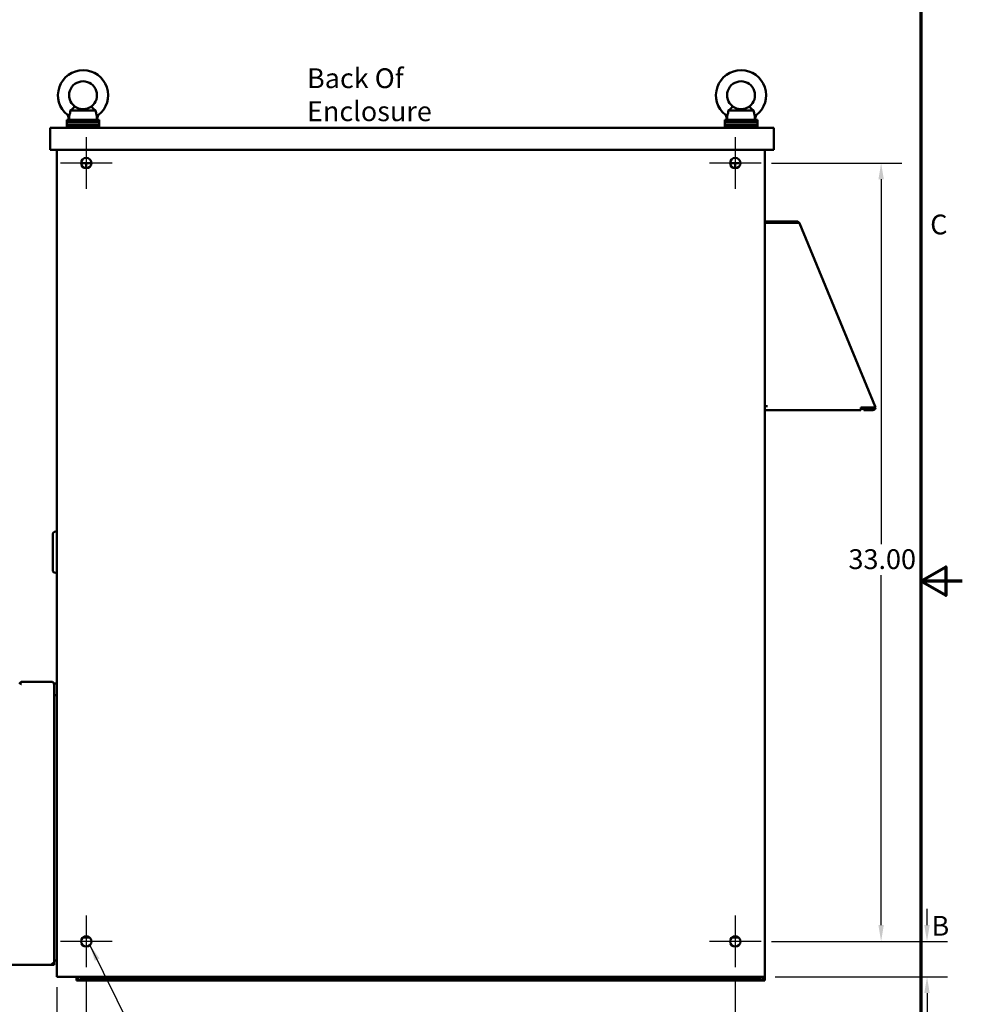
# Model space of a CAD drawing. Units: inches. Extents: x 2.2 to 96.8, y 1.1 to 75.4.
# Drawn here: x 71.1 to 96.8, y 26.7 to 53.6 of the extents above; entities that cross this region are included whole.
import ezdxf

# ---------------------------------------------------------------- set-up
doc = ezdxf.new("R2010")
doc.units = ezdxf.units.IN
doc.header["$LTSCALE"] = 4.5
doc.header["$MEASUREMENT"] = 0
doc.layers.get('0').update_dxf_attribs({"lineweight": 25})
for name, color, linetype, lineweight in [('Border (ANSI)', 7, 'Continuous', 70), ('Center Mark (ANSI)', 7, 'Continuous', 25), ('Dimension (ANSI)', 7, 'Continuous', 25), ('Symbol (ANSI)', 7, 'Continuous', 25), ('Visible (ANSI)', 7, 'Continuous', 50)]:
    doc.layers.add(name, color=color, linetype=linetype, lineweight=lineweight)
doc.styles.add('Note Text (ANSI)', font='tahoma.ttf')
doc.dimstyles.new('Default (ANSI)', dxfattribs={"dimscale": 4.5, "dimtxt": 0.12, "dimasz": 0.098425, "dimexe": 0.125, "dimexo": 0.0625, "dimgap": 0.031496, "dimtad": 0, "dimtih": 1, "dimtoh": 1, "dimrnd": 1e-08, "dimzin": 0, "dimdsep": 46, "dimtxsty": 'Note Text (ANSI)', "dimcen": 0.09, "dimdle": 0.393701, "dimclrd": 256, "dimclre": 256, "dimclrt": 256, "dimadec": 0, "dimazin": 1, "dimtfac": 1, "dimtofl": 0, "dimtmove": 0, "dimatfit": 3, "dimfxl": 1, "dimtolj": 1, "dimtzin": 4, "dimlwd": -1, "dimlwe": -1, "dimarcsym": 0})
doc.dimstyles.new('Default (ANSI)$7', dxfattribs={"dimscale": 4.5, "dimtxt": 0.12, "dimasz": 0.098425, "dimexe": 0.125, "dimexo": 0.0625, "dimgap": 0.031496, "dimtad": 0, "dimtih": 1, "dimtoh": 1, "dimrnd": 1e-08, "dimzin": 0, "dimdsep": 46, "dimtxsty": 'Note Text (ANSI)', "dimcen": 0.09, "dimdle": 0.393701, "dimclrd": 256, "dimclre": 256, "dimclrt": 256, "dimadec": 0, "dimazin": 1, "dimtfac": 1, "dimtofl": 0, "dimtmove": 0, "dimatfit": 3, "dimfxl": 1, "dimtolj": 1, "dimtzin": 4, "dimlwd": -1, "dimlwe": -1, "dimarcsym": 0})

# ---------------------------------------------------------------- blocks, each defined once
blk = doc.blocks.new('Borders Default Border')
at = {"layer": 'Border (ANSI)', "flags": 128}
for points in [[(0.75, 0.5), (0.75, 16.5), (21.25, 16.5), (21.25, 0.5), (0.75, 0.5)], [(21.5, 8.5), (21.25, 8.5), (21.4, 8.5866), (21.4, 8.4134), (21.25, 8.5)]]:
    blk.add_lwpolyline(points, dxfattribs=at)
at = {"layer": 'Border (ANSI)', "char_height": 0.12, "attachment_point": 7, "style": 'Note Text (ANSI)'}
for s, insert in [('C', (21.3057, 10.5629)), ('B', (21.3134, 6.315))]:
    blk.add_mtext(s, dxfattribs=dict(at, insert=insert))
blk = doc.blocks.new('*D33')
at = {"layer": 'Defpoints', "color": 0, "transparency": 16777216}
for p in [(72.888, 27.728), (90.567, 27.728), (90.567, 25.956)]:
    blk.add_point(p, dxfattribs=at)
at = {"layer": 'Dimension (ANSI)', "transparency": 16777216}
for p, q in [((72.888, 27.446), (72.888, 25.394)), ((90.567, 27.446), (90.567, 25.394)), ((73.331, 25.956), (80.697, 25.956)), ((90.124, 25.956), (82.758, 25.956))]:
    blk.add_line(p, q, dxfattribs=at)
for points in [[(73.331, 26.03), (73.331, 25.882), (72.888, 25.956)], [(90.124, 26.03), (90.124, 25.882), (90.567, 25.956)]]:
    blk.add_solid(points, dxfattribs=at)
at = {"layer": 'Dimension (ANSI)', "transparency": 16777216, "insert": (80.839, 26.237), "char_height": 0.54, "attachment_point": 1, "style": 'Note Text (ANSI)'}
blk.add_mtext('\\A1;27.50', dxfattribs=at)
blk = doc.blocks.new('*D34')
at = {"layer": 'Defpoints', "color": 0, "transparency": 16777216}
for p in [(72.888, 27.728), (72.085, 27.467), (72.888, 25.956)]:
    blk.add_point(p, dxfattribs=at)
at = {"layer": 'Dimension (ANSI)', "transparency": 16777216}
for p, q in [((72.888, 27.446), (72.888, 25.394)), ((72.085, 27.186), (72.085, 25.394)), ((71.642, 25.956), (70.938, 25.956)), ((73.331, 25.956), (73.774, 25.956))]:
    blk.add_line(p, q, dxfattribs=at)
for points in [[(71.642, 26.03), (71.642, 25.882), (72.085, 25.956)], [(73.331, 26.03), (73.331, 25.882), (72.888, 25.956)]]:
    blk.add_solid(points, dxfattribs=at)
at = {"layer": 'Dimension (ANSI)', "transparency": 16777216, "insert": (69.476, 26.237), "char_height": 0.54, "attachment_point": 1, "style": 'Note Text (ANSI)'}
blk.add_mtext('\\A1;1.25', dxfattribs=at)
blk = doc.blocks.new('*D35')
at = {"layer": 'Defpoints', "color": 0, "transparency": 16777216}
for p in [(91.271, 49.646), (94.539, 49.646), (91.271, 28.432)]:
    blk.add_point(p, dxfattribs=at)
at = {"layer": 'Dimension (ANSI)', "transparency": 16777216}
for p, q in [((91.552, 49.646), (95.102, 49.646)), ((94.539, 49.203), (94.539, 39.262)), ((94.539, 28.875), (94.539, 38.416)), ((91.552, 28.432), (95.102, 28.432))]:
    blk.add_line(p, q, dxfattribs=at)
for points in [[(94.466, 49.203), (94.613, 49.203), (94.539, 49.646)], [(94.466, 28.875), (94.613, 28.875), (94.539, 28.432)]]:
    blk.add_solid(points, dxfattribs=at)
at = {"layer": 'Dimension (ANSI)', "transparency": 16777216, "insert": (93.649, 39.12), "char_height": 0.54, "attachment_point": 1, "style": 'Note Text (ANSI)'}
blk.add_mtext('\\A1;33.00', dxfattribs=at)
blk = doc.blocks.new('*D36')
at = {"layer": 'Defpoints', "color": 0, "transparency": 16777216}
for p in [(91.271, 28.432), (95.789, 28.432), (91.37, 27.467)]:
    blk.add_point(p, dxfattribs=at)
at = {"layer": 'Dimension (ANSI)', "transparency": 16777216}
for p, q in [((95.789, 28.875), (95.789, 29.317)), ((91.552, 28.432), (96.351, 28.432)), ((91.652, 27.467), (96.351, 27.467)), ((95.789, 27.024), (95.789, 26.178)), ((95.789, 26.178), (95.346, 26.178))]:
    blk.add_line(p, q, dxfattribs=at)
for points in [[(95.715, 28.875), (95.862, 28.875), (95.789, 28.432)], [(95.715, 27.024), (95.862, 27.024), (95.789, 27.467)]]:
    blk.add_solid(points, dxfattribs=at)
at = {"layer": 'Dimension (ANSI)', "transparency": 16777216, "insert": (93.875, 26.459), "char_height": 0.54, "attachment_point": 1, "style": 'Note Text (ANSI)'}
blk.add_mtext('\\A1;1.50', dxfattribs=at)

msp = doc.modelspace()

# ---------------------------------------------------------------- linework, layer by layer
at = {"layer": 'Center Mark (ANSI)', "linetype": 'Continuous'}
for p, q in [((72.8883, 50.3498), (72.8883, 48.942)), ((90.5668, 50.3498), (90.5668, 48.942)), ((73.5922, 49.6459), (72.1843, 49.6459)), ((91.2707, 49.6459), (89.8629, 49.6459)), ((72.8883, 29.1356), (72.8883, 27.7277)), ((90.5668, 29.1356), (90.5668, 27.7277)), ((73.5922, 28.4316), (72.1843, 28.4316)), ((91.2707, 28.4316), (89.8629, 28.4316))]:
    msp.add_line(p, q, dxfattribs=at)
at = {"layer": 'Visible (ANSI)'}
for p, q in [((72.4527, 51.0767), (73.149, 51.0767)), ((90.3755, 51.0767), (91.0718, 51.0767)), ((73.2444, 50.8236), (72.3573, 50.8236)), ((72.3573, 50.8236), (72.3573, 50.7561)), ((73.2444, 50.7561), (72.3573, 50.7561)), ((72.3573, 50.7561), (72.3573, 50.6886)), ((73.2444, 50.7561), (72.3573, 50.7561)), ((73.1805, 50.8236), (73.1805, 50.8471)), ((73.2444, 50.8236), (73.2444, 50.7561)), ((73.2444, 50.7561), (73.2444, 50.6886)), ((91.1673, 50.8236), (90.2801, 50.8236)), ((90.2801, 50.8236), (90.2801, 50.7561)), ((91.1673, 50.7561), (90.2801, 50.7561)), ((90.2801, 50.7561), (90.2801, 50.6886)), ((91.1673, 50.7561), (90.2801, 50.7561)), ((91.1033, 50.8236), (91.1033, 50.8471)), ((91.1673, 50.8236), (91.1673, 50.7561)), ((91.1673, 50.7561), (91.1673, 50.6886)), ((71.9073, 50.6102), (71.9073, 50.0085)), ((71.9073, 50.6102), (91.6173, 50.6102)), ((73.2444, 50.6886), (72.3573, 50.6886)), ((72.3573, 50.6886), (72.3573, 50.6211)), ((73.2444, 50.6886), (72.3573, 50.6886)), ((72.3573, 50.6211), (73.2444, 50.6211)), ((72.3573, 50.6102), (72.3573, 50.6211)), ((73.2444, 50.6211), (72.3573, 50.6211)), ((73.2444, 50.6886), (73.2444, 50.6211)), ((73.2444, 50.6102), (73.2444, 50.6211)), ((91.1673, 50.6886), (90.2801, 50.6886)), ((90.2801, 50.6886), (90.2801, 50.6211)), ((91.1673, 50.6886), (90.2801, 50.6886)), ((90.2801, 50.6211), (91.1673, 50.6211)), ((90.2801, 50.6102), (90.2801, 50.6211)), ((91.1673, 50.6211), (90.2801, 50.6211)), ((91.1673, 50.6886), (91.1673, 50.6211)), ((91.1673, 50.6102), (91.1673, 50.6211)), ((91.6173, 50.6102), (91.6173, 50.0085)), ((71.9073, 50.0085), (91.6173, 50.0085)), ((72.0847, 50.0085), (72.0847, 27.4673)), ((91.3704, 50.0085), (91.3704, 27.4673)), ((91.3704, 50.0085), (91.3704, 48.016)), ((73.0297, 49.6459), (72.788, 49.6459)), ((72.8883, 49.5045), (72.8883, 49.6459)), ((90.6671, 49.6459), (90.4254, 49.6459)), ((90.5668, 49.6459), (90.5668, 49.5045)), ((91.4083, 48.0545), (92.246, 48.0545)), ((91.4083, 48.0545), (91.4083, 48.0192)), ((92.2694, 48.0112), (92.2909, 48.0393)), ((91.3704, 48.016), (91.4437, 48.016)), ((92.246, 48.0192), (91.4083, 48.0192)), ((92.2314, 48.016), (91.4437, 48.016)), ((92.3096, 48.0184), (92.299, 48.0121)), ((92.3114, 48.016), (92.301, 48.0116)), ((92.3114, 48.0159), (92.3143, 48.0089)), ((92.3143, 48.0089), (94.381, 43.0139)), ((91.3704, 43.0242), (91.4437, 43.0242)), ((93.9881, 42.98), (94.315, 42.98)), ((93.9881, 42.98), (93.9881, 42.9117)), ((93.9881, 42.946), (93.9901, 42.946)), ((93.9901, 42.98), (93.9901, 42.946)), ((94.0652, 42.946), (93.9901, 42.946)), ((94.3127, 42.947), (94.0652, 42.947)), ((94.0652, 42.947), (94.0652, 42.9117)), ((94.1136, 42.947), (94.1136, 42.98)), ((94.1907, 42.98), (94.1907, 42.947)), ((94.3039, 42.947), (94.3039, 42.98)), ((94.3846, 42.9757), (94.3569, 42.9642)), ((94.381, 43.0139), (94.395, 42.98)), ((94.395, 42.98), (94.3846, 42.9757)), ((93.9881, 42.9117), (91.3704, 42.9117)), ((91.3704, 42.9117), (91.3704, 27.3645)), ((94.0652, 42.9117), (94.3127, 42.9117)), ((71.9754, 38.5566), (71.9754, 39.5209)), ((72.0557, 39.6013), (72.0847, 39.6013)), ((72.0847, 38.4763), (72.0557, 38.4763)), ((71.0757, 35.4696), (71.0714, 35.4539)), ((71.0757, 35.4696), (71.0766, 35.4694)), ((71.0766, 35.4694), (71.0774, 35.4692)), ((71.9381, 35.5082), (71.1426, 35.5082)), ((72.0847, 35.4616), (72.012, 35.4616)), ((72.012, 35.4343), (72.012, 35.4616)), ((72.012, 27.7939), (72.012, 35.4343)), ((72.0847, 35.1466), (72.012, 35.1466)), ((72.012, 35.1466), (72.0847, 35.1466)), ((72.7912, 28.5345), (72.9853, 28.5345)), ((72.8883, 28.5345), (72.8883, 28.5731)), ((90.4697, 28.5345), (90.6639, 28.5345)), ((90.5668, 28.5731), (90.5668, 28.5345)), ((72.012, 27.9145), (72.0847, 27.9145)), ((69.0556, 27.7939), (72.012, 27.7939)), ((72.012, 27.7939), (71.9542, 27.8518)), ((72.0847, 27.4673), (91.3704, 27.4673)), ((72.6183, 27.4673), (72.6183, 27.3645)), ((72.6684, 27.4673), (72.6684, 27.3645)), ((72.7185, 27.3645), (72.7185, 27.4146)), ((72.7185, 27.4146), (91.2701, 27.4146)), ((91.2701, 27.4146), (91.2701, 27.3645)), ((91.3203, 27.4673), (91.3203, 27.3645)), ((72.6183, 27.3645), (72.6684, 27.3645)), ((72.6684, 27.3645), (72.7185, 27.3645)), ((91.2701, 27.3645), (72.7185, 27.3645)), ((91.2701, 27.3645), (91.3203, 27.3645)), ((91.3203, 27.3645), (91.3704, 27.3645))]:
    msp.add_line(p, q, dxfattribs=at)
for centre in [(72.8883, 49.6459), (90.5668, 49.6459), (72.8883, 28.4316), (90.5668, 28.4316)]:
    msp.add_circle(centre, 0.1414, dxfattribs=at)
for centre, radius, start, end in [((72.8008, 51.4943), 0.6834, 307.31546, 231.86759), ((90.7237, 51.4943), 0.6834, 307.31546, 231.86759), ((72.8008, 51.4943), 0.3796, 306.8699, 233.1301), ((90.7237, 51.4943), 0.3796, 306.8699, 233.1301), ((71.825, 50.7075), 0.6074, 11.0216, 24.23226), ((73.7716, 50.7075), 0.6074, 156.38293, 166.71071), ((89.7478, 50.7075), 0.6074, 11.0216, 24.23226), ((91.6945, 50.7075), 0.6074, 156.38293, 166.71071), ((91.4437, 47.9806), 0.0739, 118.57188, 151.42812), ((92.246, 47.9806), 0.0739, 52.61385, 90), ((91.4437, 47.9806), 0.0386, 90, 113.55647), ((92.246, 47.9806), 0.0386, 52.61385, 90), ((92.246, 47.9806), 0.0739, 28.43715, 30.74885), ((94.3127, 42.9856), 0.0739, 270, 352.74393), ((94.3127, 42.9856), 0.0386, 270, 334.56355), ((72.0557, 39.5209), 0.0804, 90, 180), ((72.0557, 38.5566), 0.0804, 180, 270), ((71.1426, 35.4343), 0.0739, 146.85008, 151.85342), ((71.1426, 35.4343), 0.0739, 90, 132.07837), ((71.9381, 35.4343), 0.0739, 0, 90)]:
    msp.add_arc(centre, radius, start, end, dxfattribs=at)
for points, knots in [([(72.4527, 51.0767), (72.4526, 51.076), (72.4526, 51.0754), (72.4519, 51.0532), (72.4499, 51.0324), (72.4437, 50.9954), (72.4398, 50.9798), (72.432, 50.9535), (72.4282, 50.9434), (72.4242, 50.9333), (72.4232, 50.9308), (72.4224, 50.9291)], [2.0570661, 2.0570661, 2.0570661, 2.0570661, 2.0680046, 2.0680046, 2.4128406, 2.4128406, 2.7260758, 2.7260758, 3.0395062, 3.0395062, 3.1872307, 3.1872307, 3.1872307, 3.1872307]), ([(72.4527, 51.0767), (72.4623, 51.0831), (72.4719, 51.0897), (72.4965, 51.1077), (72.5107, 51.1192), (72.5354, 51.1419), (72.5456, 51.1528), (72.5613, 51.1719), (72.5665, 51.1798), (72.5719, 51.1886), (72.5731, 51.1906), (72.573, 51.1906)], [-2.9307944, -2.9307944, -2.9307944, -2.9307944, -2.7931139, -2.7931139, -2.5668958, -2.5668958, -2.3397714, -2.3397714, -2.1050378, -2.1050378, -1.9248489, -1.9248489, -1.9248489, -1.9248489]), ([(72.573, 51.1906), (72.573, 51.1906), (72.5771, 51.1874), (72.5943, 51.1756), (72.6075, 51.1671), (72.6326, 51.1538), (72.644, 51.1483), (72.6703, 51.1375), (72.6853, 51.1324), (72.7143, 51.1244), (72.7305, 51.1209), (72.7651, 51.116), (72.7836, 51.1147), (72.8181, 51.1147), (72.8365, 51.116), (72.8711, 51.1209), (72.8873, 51.1244), (72.9164, 51.1324), (72.9313, 51.1375), (72.9576, 51.1483), (72.969, 51.1538), (72.9942, 51.1671), (73.0073, 51.1756), (73.0246, 51.1874), (73.0286, 51.1906), (73.0286, 51.1906)], [0, 0, 0, 0, 0.4038822, 0.4038822, 0.8077644, 0.8077644, 1.0384037, 1.0384037, 1.2690429, 1.2690429, 1.4738191, 1.4738191, 1.6785953, 1.6785953, 1.8833714, 1.8833714, 2.0881476, 2.0881476, 2.3187869, 2.3187869, 2.5494261, 2.5494261, 2.9533083, 2.9533083, 3.3571905, 3.3571905, 3.3571905, 3.3571905]), ([(73.0286, 51.1906), (73.0286, 51.1906), (73.0287, 51.1905), (73.0298, 51.1886), (73.0325, 51.1838), (73.0425, 51.1694), (73.0495, 51.1603), (73.0688, 51.1394), (73.0809, 51.1279), (73.1098, 51.104), (73.1265, 51.0918), (73.1454, 51.0791), (73.1472, 51.0779), (73.149, 51.0767)], [-1.9248489, -1.9248489, -1.9248489, -1.9248489, -1.8721331, -1.8721331, -1.6393448, -1.6393448, -1.4173661, -1.4173661, -1.1888588, -1.1888588, -0.9448952, -0.9448952, -0.9190059, -0.9190059, -0.9190059, -0.9190059]), ([(73.1793, 50.929), (73.1785, 50.9307), (73.1775, 50.9332), (73.1735, 50.9434), (73.1697, 50.9535), (73.1618, 50.9798), (73.158, 50.9954), (73.1517, 51.0324), (73.1497, 51.0532), (73.149, 51.0754), (73.149, 51.076), (73.149, 51.0767)], [3.519049, 3.519049, 3.519049, 3.519049, 3.6680721, 3.6680721, 3.9815025, 3.9815025, 4.2947377, 4.2947377, 4.6395737, 4.6395737, 4.6505122, 4.6505122, 4.6505122, 4.6505122]), ([(90.3755, 51.0767), (90.3755, 51.076), (90.3755, 51.0754), (90.3748, 51.0532), (90.3728, 51.0324), (90.3665, 50.9954), (90.3627, 50.9798), (90.3548, 50.9535), (90.351, 50.9434), (90.347, 50.9333), (90.346, 50.9308), (90.3453, 50.9291)], [2.0570661, 2.0570661, 2.0570661, 2.0570661, 2.0680046, 2.0680046, 2.4128406, 2.4128406, 2.7260758, 2.7260758, 3.0395062, 3.0395062, 3.1872307, 3.1872307, 3.1872307, 3.1872307]), ([(90.3755, 51.0767), (90.3852, 51.0831), (90.3948, 51.0897), (90.4193, 51.1077), (90.4335, 51.1192), (90.4583, 51.1419), (90.4684, 51.1528), (90.4841, 51.1719), (90.4893, 51.1798), (90.4948, 51.1886), (90.4959, 51.1906), (90.4959, 51.1906)], [-2.9307944, -2.9307944, -2.9307944, -2.9307944, -2.7931139, -2.7931139, -2.5668958, -2.5668958, -2.3397714, -2.3397714, -2.1050378, -2.1050378, -1.9248489, -1.9248489, -1.9248489, -1.9248489]), ([(90.4959, 51.1906), (90.4959, 51.1906), (90.4999, 51.1874), (90.5172, 51.1756), (90.5303, 51.1671), (90.5555, 51.1538), (90.5669, 51.1483), (90.5932, 51.1375), (90.6081, 51.1324), (90.6372, 51.1244), (90.6534, 51.1209), (90.688, 51.116), (90.7064, 51.1147), (90.741, 51.1147), (90.7594, 51.116), (90.794, 51.1209), (90.8102, 51.1244), (90.8392, 51.1324), (90.8542, 51.1375), (90.8805, 51.1483), (90.8919, 51.1538), (90.917, 51.1671), (90.9302, 51.1756), (90.9474, 51.1874), (90.9515, 51.1906), (90.9515, 51.1906)], [0, 0, 0, 0, 0.4038822, 0.4038822, 0.8077644, 0.8077644, 1.0384037, 1.0384037, 1.2690429, 1.2690429, 1.4738191, 1.4738191, 1.6785953, 1.6785953, 1.8833714, 1.8833714, 2.0881476, 2.0881476, 2.3187869, 2.3187869, 2.5494261, 2.5494261, 2.9533083, 2.9533083, 3.3571905, 3.3571905, 3.3571905, 3.3571905]), ([(90.9515, 51.1906), (90.9515, 51.1906), (90.9516, 51.1905), (90.9526, 51.1886), (90.9554, 51.1838), (90.9653, 51.1694), (90.9724, 51.1603), (90.9917, 51.1394), (91.0038, 51.1279), (91.0327, 51.104), (91.0493, 51.0918), (91.0682, 51.0791), (91.07, 51.0779), (91.0718, 51.0767)], [-1.9248489, -1.9248489, -1.9248489, -1.9248489, -1.8721331, -1.8721331, -1.6393448, -1.6393448, -1.4173661, -1.4173661, -1.1888588, -1.1888588, -0.9448952, -0.9448952, -0.9190059, -0.9190059, -0.9190059, -0.9190059]), ([(91.1021, 50.929), (91.1014, 50.9307), (91.1004, 50.9332), (91.0964, 50.9434), (91.0926, 50.9535), (91.0847, 50.9798), (91.0808, 50.9954), (91.0746, 51.0324), (91.0726, 51.0532), (91.0719, 51.0754), (91.0719, 51.076), (91.0718, 51.0767)], [3.519049, 3.519049, 3.519049, 3.519049, 3.6680721, 3.6680721, 3.9815025, 3.9815025, 4.2947377, 4.2947377, 4.6395737, 4.6395737, 4.6505122, 4.6505122, 4.6505122, 4.6505122]), ([(72.3789, 50.9568), (72.3789, 50.9568), (72.3789, 50.9568), (72.3792, 50.9567), (72.3801, 50.9562), (72.3834, 50.9545), (72.3857, 50.9532), (72.3917, 50.9498), (72.3955, 50.9475), (72.4043, 50.9419), (72.4094, 50.9385), (72.4167, 50.9333), (72.419, 50.9317), (72.4212, 50.93)], [-0.44065906, -0.44065906, -0.44065906, -0.44065906, -0.43295606, -0.43295606, -0.38868331, -0.38868331, -0.3407624, -0.3407624, -0.28449444, -0.28449444, -0.21511854, -0.21511854, -0.18234459, -0.18234459, -0.18234459, -0.18234459]), ([(72.4212, 50.93), (72.4214, 50.9298), (72.4216, 50.9297), (72.422, 50.9294), (72.4222, 50.9292), (72.4224, 50.9291)], [-0.0063239942, -0.0063239942, -0.0063239942, -0.0063239942, -0.0031534756, -0.0031534756, -0.0000265533, -0.0000265533, -0.0000265533, -0.0000265533]), ([(72.4224, 50.9291), (72.4219, 50.9121), (72.4216, 50.8948), (72.4212, 50.8597), (72.4212, 50.842), (72.4212, 50.8239), (72.4212, 50.8238), (72.4212, 50.8236)], [-0.43290098, -0.43290098, -0.43290098, -0.43290098, -0.21647329, -0.21647329, 0, 0, 0.00172285, 0.00172285, 0.00172285, 0.00172285]), ([(73.1793, 50.929), (73.1827, 50.9315), (73.1863, 50.9339), (73.1937, 50.9387), (73.1975, 50.9411), (73.204, 50.9449), (73.2068, 50.9464), (73.2111, 50.9488), (73.2128, 50.9497), (73.2146, 50.9506), (73.2151, 50.9509), (73.2151, 50.9509)], [-0.63468695, -0.63468695, -0.63468695, -0.63468695, -0.58768915, -0.58768915, -0.53654328, -0.53654328, -0.49181248, -0.49181248, -0.45035785, -0.45035785, -0.41651798, -0.41651798, -0.41651798, -0.41651798]), ([(73.1793, 50.929), (73.1797, 50.9153), (73.18, 50.9019), (73.1804, 50.8705), (73.1804, 50.8584), (73.1805, 50.8502), (73.1805, 50.8489), (73.1805, 50.8478), (73.1805, 50.8475), (73.1805, 50.8473), (73.1805, 50.8472), (73.1805, 50.8471), (73.1805, 50.8471), (73.1805, 50.8471)], [5.16297664, 5.16297664, 5.16297664, 5.16297664, 5.30396904, 5.30396904, 5.46494148, 5.46494148, 5.51376344, 5.51376344, 5.53047261, 5.53047261, 5.54097207, 5.54097207, 5.54447219, 5.54447219, 5.54447219, 5.54447219]), ([(90.3017, 50.9568), (90.3017, 50.9568), (90.3018, 50.9568), (90.302, 50.9567), (90.303, 50.9562), (90.3062, 50.9545), (90.3085, 50.9532), (90.3146, 50.9498), (90.3183, 50.9475), (90.3272, 50.9419), (90.3323, 50.9385), (90.3395, 50.9333), (90.3418, 50.9317), (90.344, 50.93)], [-0.44065906, -0.44065906, -0.44065906, -0.44065906, -0.43295606, -0.43295606, -0.38868331, -0.38868331, -0.3407624, -0.3407624, -0.28449444, -0.28449444, -0.21511854, -0.21511854, -0.18234459, -0.18234459, -0.18234459, -0.18234459]), ([(90.344, 50.93), (90.3443, 50.9298), (90.3445, 50.9297), (90.3449, 50.9294), (90.3451, 50.9292), (90.3453, 50.9291)], [-0.0063239942, -0.0063239942, -0.0063239942, -0.0063239942, -0.0031534756, -0.0031534756, -0.0000265533, -0.0000265533, -0.0000265533, -0.0000265533]), ([(90.3453, 50.9291), (90.3447, 50.9121), (90.3444, 50.8948), (90.3441, 50.8597), (90.344, 50.842), (90.344, 50.8239), (90.344, 50.8238), (90.344, 50.8236)], [-0.43290098, -0.43290098, -0.43290098, -0.43290098, -0.21647329, -0.21647329, 0, 0, 0.00172285, 0.00172285, 0.00172285, 0.00172285]), ([(91.1021, 50.929), (91.1056, 50.9315), (91.1092, 50.9339), (91.1166, 50.9387), (91.1203, 50.9411), (91.1269, 50.9449), (91.1296, 50.9464), (91.134, 50.9488), (91.1356, 50.9497), (91.1375, 50.9506), (91.1379, 50.9509), (91.1379, 50.9509)], [-0.63468695, -0.63468695, -0.63468695, -0.63468695, -0.58768915, -0.58768915, -0.53654328, -0.53654328, -0.49181248, -0.49181248, -0.45035785, -0.45035785, -0.41651798, -0.41651798, -0.41651798, -0.41651798]), ([(91.1021, 50.929), (91.1025, 50.9153), (91.1028, 50.9019), (91.1032, 50.8705), (91.1033, 50.8584), (91.1033, 50.8502), (91.1033, 50.8489), (91.1033, 50.8478), (91.1033, 50.8475), (91.1033, 50.8473), (91.1033, 50.8472), (91.1033, 50.8471), (91.1033, 50.8471), (91.1033, 50.8471)], [5.16297664, 5.16297664, 5.16297664, 5.16297664, 5.30396904, 5.30396904, 5.46494148, 5.46494148, 5.51376344, 5.51376344, 5.53047261, 5.53047261, 5.54097207, 5.54097207, 5.54447219, 5.54447219, 5.54447219, 5.54447219]), ([(92.2909, 48.0393), (92.2931, 48.0377), (92.295, 48.036), (92.2968, 48.0344), (92.2976, 48.0336), (92.2984, 48.0327), (92.2992, 48.032), (92.2996, 48.0316), (92.2999, 48.0312), (92.3003, 48.0308), (92.3005, 48.0306), (92.3007, 48.0304), (92.3008, 48.0302), (92.3009, 48.0301), (92.301, 48.03), (92.3011, 48.0299), (92.3011, 48.0299), (92.3012, 48.0298), (92.3012, 48.0298), (92.3012, 48.0297), (92.3013, 48.0297), (92.3013, 48.0297), (92.3048, 48.0258), (92.3074, 48.022), (92.3096, 48.0184)], [0, 0, 0, 0, 0.24999999, 0.24999999, 0.24999999, 0.37499998, 0.37499998, 0.37499998, 0.43749998, 0.43749998, 0.43749998, 0.46874998, 0.46874998, 0.46874998, 0.48437498, 0.48437498, 0.48437498, 0.49218748, 0.49218748, 0.49218748, 0.49999998, 0.49999998, 0.49999998, 0.99999996, 0.99999996, 0.99999996, 0.99999996]), ([(92.2314, 48.016), (92.2381, 48.0157), (92.2448, 48.0156), (92.2554, 48.0154), (92.2593, 48.0153), (92.263, 48.0152)], [-0.31961976, -0.31961976, -0.31961976, -0.31961976, -0.23971717, -0.23971717, -0.19141917, -0.19141917, -0.19141917, -0.19141917]), ([(92.2723, 48.0149), (92.2776, 48.0147), (92.2825, 48.0144), (92.2923, 48.0134), (92.2969, 48.0127), (92.301, 48.0116)], [-0.15126643, -0.15126643, -0.15126643, -0.15126643, -0.07993018, -0.07993018, 0, 0, 0, 0]), ([(94.3569, 42.9642), (94.3544, 42.9658), (94.3515, 42.9673), (94.3453, 42.97), (94.3419, 42.9713), (94.3312, 42.9749), (94.3233, 42.9771), (94.315, 42.98)], [-0.20767097, -0.20767097, -0.20767097, -0.20767097, -0.15575474, -0.15575474, -0.10383674, -0.10383674, 0, 0, 0, 0]), ([(94.315, 42.98), (94.3218, 42.9797), (94.3285, 42.9796), (94.3416, 42.9793), (94.3479, 42.9792), (94.36, 42.9788), (94.3656, 42.9785), (94.3759, 42.9774), (94.3806, 42.9767), (94.3846, 42.9757)], [0, 0, 0, 0, 0.07993782, 0.07993782, 0.15988024, 0.15988024, 0.23979651, 0.23979651, 0.31976049, 0.31976049, 0.31976049, 0.31976049]), ([(71.1276, 35.4404), (71.1276, 35.4404), (71.1275, 35.4404), (71.1205, 35.4434), (71.1137, 35.4463), (71.1008, 35.4522), (71.0949, 35.4551), (71.0853, 35.4603), (71.0817, 35.4626), (71.0785, 35.4654), (71.0779, 35.4661), (71.077, 35.4673), (71.0767, 35.4678), (71.0765, 35.4685), (71.0765, 35.4687), (71.0765, 35.469), (71.0765, 35.4691), (71.0765, 35.4692), (71.0765, 35.4693), (71.0766, 35.4693), (71.0766, 35.4694), (71.0766, 35.4694)], [-0.5261994, -0.5261994, -0.5261994, -0.5261994, -0.52572697, -0.52572697, -0.47659295, -0.47659295, -0.4256879, -0.4256879, -0.37729017, -0.37729017, -0.361689, -0.361689, -0.34796779, -0.34796779, -0.34046195, -0.34046195, -0.33821089, -0.33821089, -0.33684404, -0.33684404, -0.33616385, -0.33616385, -0.33616385, -0.33616385]), ([(71.0931, 35.4891), (71.0907, 35.487), (71.0885, 35.4847), (71.0864, 35.4823), (71.0844, 35.4799), (71.0825, 35.4773), (71.0807, 35.4747)], [-0.016359912, -0.016359912, -0.016359912, -0.016359912, -0.008127912, -0.008127912, -0.008127912, 0, 0, 0, 0])]:
    msp.add_open_spline(points, degree=3, knots=knots, dxfattribs=at)
msp.add_open_spline([(92.2709, 48.0101), (92.2704, 48.0105), (92.2699, 48.0109), (92.2694, 48.0112)], degree=3, dxfattribs=at)

# ---------------------------------------------------------------- block references
at = {"xscale": 4.5, "yscale": 4.5, "zscale": 4.5}
msp.add_blockref('Borders Default Border', (0, 0), dxfattribs=at)

# ---------------------------------------------------------------- texts
at = {"layer": 'Symbol (ANSI)', "insert": (78.8996, 52.228), "char_height": 0.54, "width": 5.915494, "attachment_point": 1, "style": 'Note Text (ANSI)'}
msp.add_mtext('\\fTahoma|b0|i0;Back Of Enclosure', dxfattribs=at)

# ---------------------------------------------------------------- dimensions: what is measured, and where the dimension line sits
at = {"layer": 'Dimension (ANSI)'}
for base, p1, p2, angle, override, picture, middle in [((94.5393, 49.6459), (91.2707, 28.4316), (91.2707, 49.6459), 90, {"dimgap": 0.031496, "dimdec": 2, "dimlfac": 1.555556, "dimtol": 0, "dimlim": 0, "dimtp": 0, "dimtm": 0, "dimtdec": 2, "dimatfit": 1}, '*D35', (94.5393, 38.8389)), ((95.7886, 28.4316), (91.3704, 27.4673), (91.2707, 28.4316), 270, {"dimgap": 0.031496, "dimdec": 2, "dimlfac": 1.555556, "dimtol": 0, "dimlim": 0, "dimtp": 0, "dimtm": 0, "dimtdec": 2, "dimatfit": 1}, '*D36', (94.5393, 26.1775)), ((72.8883, 25.9561), (72.0847, 27.4673), (72.8883, 27.7277), 180, {"dimgap": 0.031496, "dimtih": 0, "dimtoh": 0, "dimdec": 2, "dimlfac": 1.555556, "dimtol": 0, "dimlim": 0, "dimtp": 0, "dimtm": 0, "dimtdec": 2, "dimatfit": 1}, '*D34', (70.1361, 25.9561)), ((90.5668, 25.9561), (72.8883, 27.7277), (90.5668, 27.7277), 180, {"dimgap": 0.031496, "dimtih": 0, "dimtoh": 0, "dimdec": 2, "dimlfac": 1.555556, "dimtol": 0, "dimlim": 0, "dimtp": 0, "dimtm": 0, "dimtdec": 2, "dimatfit": 1}, '*D33', (81.7275, 25.9561))]:
    dim = msp.add_linear_dim(base=base, p1=p1, p2=p2, angle=angle, dimstyle='Default (ANSI)', override=override, dxfattribs=at)
    dim.commit()
    dim.dimension.update_dxf_attribs({"geometry": picture, "text_midpoint": middle, "dimtype": 160})

# ---------------------------------------------------------------- leaders
at = {"layer": 'Symbol (ANSI)', "annotation_type": 0, "has_hookline": 1, "hookline_direction": 0, "text_width": 0.2321}
msp.add_leader([(72.9892, 28.3326), (75.5116, 23.1982), (75.9545, 23.1982)], dimstyle='Default (ANSI)$7', override={"dimtad": 0}, dxfattribs=at)

doc.saveas('drawing.dxf')
